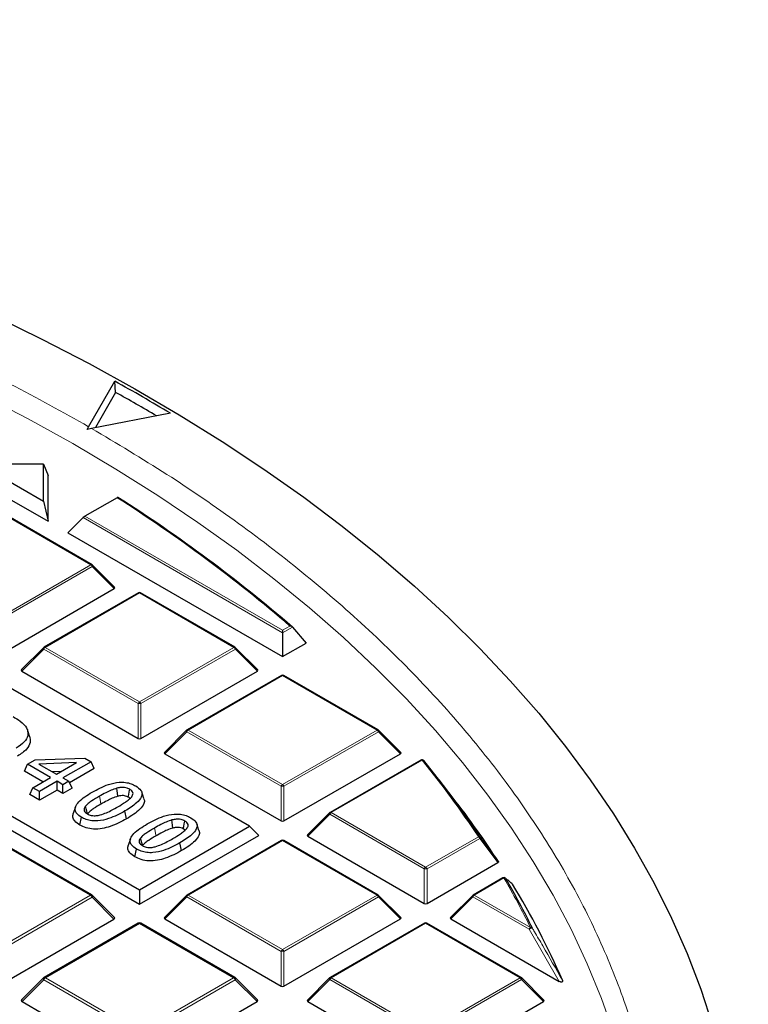
# Model space of a CAD drawing. Units: millimetres. Extents: x 0 to 420, y 0 to 297.
# Drawn here: x 338 to 354, y 209 to 230 of the extents above; entities that cross this region are included whole.
import ezdxf

# ---------------------------------------------------------------- set-up
doc = ezdxf.new("R2010")
doc.units = ezdxf.units.MM

msp = doc.modelspace()

# ---------------------------------------------------------------- linework, layer by layer
at = {"color": 7, "linetype": 'Continuous', "lineweight": 25}
for p, q in [((343.0047, 212.492), (324.6472, 223.0895)), ((339.4249, 221.3837), (340.0048, 222.3964)), ((340.0247, 222.1459), (340.0048, 222.3964)), ((340.0247, 222.1459), (339.5765, 221.3633)), ((322.1997, 221.6766), (340.5571, 211.079)), ((341.2429, 221.6824), (339.4893, 221.3466)), ((321.9956, 221.4724), (340.5571, 210.7571)), ((339.3958, 221.3215), (339.4249, 221.3837)), ((339.4893, 221.3466), (339.3958, 221.3215)), ((336.999, 220.547), (338.4237, 219.7246)), ((338.4237, 220.547), (336.999, 220.547)), ((338.4237, 219.7246), (338.4237, 220.547)), ((338.4237, 220.547), (338.5242, 220.2988)), ((336.7564, 220.2988), (338.5242, 219.2783)), ((338.5242, 219.2783), (338.5242, 220.2988)), ((338.4237, 219.7246), (338.5242, 219.2783)), ((340.0569, 219.8039), (339.3438, 219.3922)), ((339.5007, 218.3114), (337.4002, 219.524)), ((338.9661, 219.0232), (339.303, 219.36)), ((338.9661, 219.0232), (343.7391, 216.2678)), ((340.0041, 217.8104), (339.511, 218.3035)), ((337.4058, 216.2855), (339.9962, 217.7809)), ((340.5321, 217.6871), (338.4316, 216.4745)), ((342.6826, 216.4745), (340.5821, 217.6871)), ((343.957, 216.9249), (344.2628, 216.5701)), ((343.7391, 216.8548), (343.7391, 216.7991)), ((343.7391, 216.7991), (343.7391, 216.2678)), ((338.4213, 216.4665), (337.9282, 215.9735)), ((343.1861, 215.9735), (342.693, 216.4665)), ((343.7391, 216.2678), (344.2628, 216.5701)), ((337.9361, 215.944), (340.5265, 214.4486)), ((340.5878, 214.4486), (343.1782, 215.944)), ((343.7141, 215.8502), (341.6136, 214.6376)), ((345.8646, 214.6376), (343.7641, 215.8502)), ((338.1123, 214.4957), (338.0631, 214.643)), ((341.6032, 214.6296), (341.1102, 214.1365)), ((346.368, 214.1365), (345.875, 214.6296)), ((341.1181, 214.1071), (343.7085, 212.6117)), ((343.7697, 212.6117), (346.3601, 214.1071)), ((337.9981, 213.7183), (338.0692, 213.8714)), ((338.0692, 213.8714), (338.2383, 213.969)), ((338.5782, 213.5775), (338.0692, 213.8714)), ((338.2383, 213.969), (339.3407, 214.0106)), ((339.1519, 213.9087), (338.3208, 213.8773)), ((338.3208, 213.8773), (338.7091, 213.6531)), ((338.7091, 213.6531), (339.1519, 213.9087)), ((339.48, 213.9302), (338.8546, 213.5692)), ((339.3407, 214.0106), (339.48, 213.9302)), ((339.5511, 213.7771), (339.48, 213.9302)), ((346.815, 213.9664), (344.7956, 212.8007)), ((338.4101, 213.4805), (337.9981, 213.7183)), ((338.8142, 213.7138), (338.617, 213.7063)), ((339.5511, 213.7771), (339.0012, 213.4597)), ((338.1855, 213.3508), (338.5782, 213.5775)), ((338.7237, 213.4936), (338.331, 213.2669)), ((338.8546, 213.418), (338.7237, 213.4936)), ((338.7237, 213.2995), (338.7237, 213.4936)), ((338.8546, 213.5692), (338.9855, 213.4936)), ((338.9855, 213.4936), (338.8546, 213.418)), ((338.8546, 213.2239), (338.8546, 213.418)), ((339.0566, 213.3405), (338.9855, 213.4936)), ((347.5356, 213.1179), (347.2194, 213.5262)), ((338.1145, 213.1977), (338.1855, 213.3508)), ((338.331, 213.0728), (338.1145, 213.1977)), ((338.331, 213.2669), (338.1855, 213.3508)), ((338.7237, 213.2995), (338.331, 213.0728)), ((338.331, 213.0728), (338.331, 213.2669)), ((338.8546, 213.2239), (338.7237, 213.2995)), ((339.0566, 213.3405), (338.8546, 213.2239)), ((340.6545, 213.1092), (340.6052, 213.2568)), ((339.1314, 212.9236), (339.082, 212.776)), ((340.2682, 212.6596), (340.2327, 212.8332)), ((344.7852, 212.7927), (344.2922, 212.2996)), ((339.2293, 212.5206), (339.2648, 212.6942)), ((341.8792, 212.4022), (341.8299, 212.5498)), ((340.5571, 211.079), (343.0047, 212.492)), ((340.5571, 210.7571), (343.2088, 212.2878)), ((343.0047, 212.492), (343.2088, 212.2878)), ((339.4967, 210.9644), (337.4064, 212.1711)), ((340.356, 212.2166), (340.3067, 212.069)), ((341.4929, 211.9526), (341.4574, 212.1262)), ((343.7141, 212.1763), (341.6136, 210.9637)), ((345.8646, 210.9637), (343.7641, 212.1763)), ((344.3001, 212.2702), (346.8905, 210.7747)), ((340.4539, 211.8136), (340.4894, 211.9872)), ((346.9517, 210.7747), (348.5264, 211.6838)), ((348.6377, 211.3448), (347.9776, 210.9637)), ((340.5571, 211.079), (340.5571, 210.7571)), ((339.9984, 210.4656), (339.5097, 210.9544)), ((341.6032, 210.9558), (341.1102, 210.4627)), ((346.368, 210.4627), (345.875, 210.9558)), ((347.9672, 210.9558), (347.4741, 210.4627)), ((337.4134, 208.9422), (339.9885, 210.4288)), ((340.5259, 210.3341), (338.4356, 209.1274)), ((342.6787, 209.1274), (340.5884, 210.3341)), ((341.1181, 210.4332), (343.7085, 208.9378)), ((343.7697, 208.9378), (346.3601, 210.4332)), ((346.8961, 210.3394), (344.7956, 209.1268)), ((349.0466, 209.1268), (346.9461, 210.3394)), ((347.482, 210.4332), (349.8901, 209.0431)), ((338.4226, 209.1175), (337.9339, 208.6287)), ((343.1804, 208.6287), (342.6916, 209.1175)), ((344.7852, 209.1189), (344.2922, 208.6258)), ((349.55, 208.6258), (349.057, 209.1189)), ((337.9438, 208.5919), (340.5189, 207.1053)), ((340.5954, 207.1053), (343.1705, 208.5919)), ((344.3001, 208.5963), (346.8905, 207.1009)), ((346.9517, 207.1009), (349.5421, 208.5963))]:
    msp.add_line(p, q, dxfattribs=at)
at = {"color": 8, "linetype": 'Continuous', "lineweight": 18}
for p, q in [((339.4757, 218.3089), (337.3752, 219.5215)), ((343.7391, 216.7991), (339.303, 219.36)), ((339.3438, 219.3922), (343.7391, 216.8548)), ((337.3752, 217.0963), (339.4757, 218.3089)), ((339.5063, 218.2708), (337.4058, 217.0582)), ((339.9962, 217.7809), (339.5063, 218.2708)), ((340.5571, 217.6846), (338.4566, 216.472)), ((342.6577, 216.472), (340.5571, 217.6846)), ((343.7391, 216.8548), (343.9013, 216.9485)), ((343.957, 216.9249), (343.7391, 216.7991)), ((338.4566, 216.472), (340.5571, 215.2594)), ((340.5571, 215.2594), (342.6577, 216.472)), ((338.426, 216.4339), (337.9361, 215.944)), ((340.5265, 215.2213), (338.426, 216.4339)), ((342.6883, 216.4339), (340.5878, 215.2213)), ((343.1782, 215.944), (342.6883, 216.4339)), ((343.7391, 215.8477), (341.6386, 214.6351)), ((345.8396, 214.6351), (343.7391, 215.8477)), ((340.5265, 214.4486), (340.5265, 215.2213)), ((340.5878, 215.2213), (340.5878, 214.4486)), ((341.608, 214.597), (341.1181, 214.1071)), ((343.7085, 213.3844), (341.608, 214.597)), ((341.6386, 214.6351), (343.7391, 213.4225)), ((343.7391, 213.4225), (345.8396, 214.6351)), ((345.8703, 214.597), (343.7697, 213.3844)), ((346.3601, 214.1071), (345.8703, 214.597)), ((346.84, 213.964), (344.8206, 212.7982)), ((343.7085, 212.6117), (343.7085, 213.3844)), ((343.7697, 213.3844), (343.7697, 212.6117)), ((344.79, 212.7601), (344.3001, 212.2702)), ((346.8905, 211.5475), (344.79, 212.7601)), ((344.8206, 212.7982), (346.9211, 211.5856)), ((339.4655, 210.9613), (337.3752, 212.168)), ((343.7391, 212.1739), (341.6386, 210.9613)), ((345.8396, 210.9613), (343.7391, 212.1739)), ((346.9211, 211.5856), (348.0927, 212.2619)), ((348.1233, 212.2238), (346.9517, 211.5475)), ((348.5264, 211.6838), (348.1233, 212.2238)), ((346.8905, 210.7747), (346.8905, 211.5475)), ((346.9517, 211.5475), (346.9517, 210.7747)), ((348.6627, 211.3424), (348.0026, 210.9613)), ((337.3752, 209.7545), (339.4655, 210.9613)), ((341.6386, 210.9613), (343.7391, 209.7487)), ((343.7391, 209.7487), (345.8396, 210.9613)), ((348.0026, 210.9613), (349.2534, 210.2392)), ((339.5037, 210.9136), (337.4134, 209.7069)), ((339.9885, 210.4288), (339.5037, 210.9136)), ((341.608, 210.9232), (341.1181, 210.4332)), ((343.7085, 209.7106), (341.608, 210.9232)), ((345.8703, 210.9232), (343.7697, 209.7106)), ((346.3601, 210.4332), (345.8703, 210.9232)), ((347.9719, 210.9232), (347.482, 210.4332)), ((349.2228, 210.2011), (347.9719, 210.9232)), ((340.5571, 210.331), (338.4668, 209.1243)), ((342.6474, 209.1243), (340.5571, 210.331)), ((346.9211, 210.3369), (344.8206, 209.1243)), ((349.0216, 209.1243), (346.9211, 210.3369)), ((349.8901, 209.0431), (349.2228, 210.2011)), ((343.7085, 208.9378), (343.7085, 209.7106)), ((343.7697, 209.7106), (343.7697, 208.9378)), ((338.4286, 209.0767), (337.9438, 208.5919)), ((340.5189, 207.87), (338.4286, 209.0767)), ((338.4668, 209.1243), (340.5571, 207.9176)), ((340.5571, 207.9176), (342.6474, 209.1243)), ((342.6857, 209.0767), (340.5954, 207.87)), ((343.1705, 208.5919), (342.6857, 209.0767)), ((344.79, 209.0863), (344.3001, 208.5963)), ((346.8905, 207.8736), (344.79, 209.0863)), ((344.8206, 209.1243), (346.9211, 207.9117)), ((346.9211, 207.9117), (349.0216, 209.1243)), ((349.0522, 209.0863), (346.9517, 207.8736)), ((349.5421, 208.5963), (349.0522, 209.0863))]:
    msp.add_line(p, q, dxfattribs=at)
at = {"color": 7, "linetype": 'Continuous', "lineweight": 25, "flags": 128}
for points in [[(337.3117, 223.8538), (338.3882, 223.331), (339.4361, 222.7891), (340.4543, 222.2287), (341.4418, 221.6502), (342.3976, 221.0543), (343.3209, 220.4416), (344.2108, 219.8125), (345.0663, 219.1678), (345.8866, 218.5081), (346.6711, 217.8339), (347.4188, 217.146), (348.1291, 216.445), (348.8013, 215.7315), (349.4348, 215.0064), (350.0288, 214.2702), (350.583, 213.5237), (351.0966, 212.7676), (351.5693, 212.0027), (352.0005, 211.2297), (352.3899, 210.4493), (352.737, 209.6622), (353.0416, 208.8694), (353.3033, 208.0714)], [(340.0753, 213.1609), (340.0678, 213.2261), (340.0613, 213.2833), (340.0547, 213.3405)], [(340.3056, 213.1419), (340.317, 213.1978), (340.329, 213.2567), (340.3411, 213.3156)], [(339.3998, 212.7719), (339.3842, 212.8283), (339.3691, 212.8827), (339.3541, 212.9371)], [(341.3, 212.4539), (341.2925, 212.5191), (341.286, 212.5763), (341.2794, 212.6335)], [(341.5303, 212.4349), (341.5417, 212.4908), (341.5537, 212.5497), (341.5658, 212.6086)], [(340.621, 212.0775), (340.6089, 212.1213), (340.5938, 212.1757), (340.5788, 212.2301)], [(348.6939, 211.3406), (348.6973, 211.3376), (348.7038, 211.3299)]]:
    msp.add_lwpolyline(points, dxfattribs=at)
at = {"color": 8, "linetype": 'Continuous', "lineweight": 18, "flags": 128}
for points in [[(337.0588, 222.0861), (338.0801, 221.5552), (339.0715, 221.0058), (340.0321, 220.4384), (340.9609, 219.8536), (341.8569, 219.2519), (342.7192, 218.6342), (343.5469, 218.0008), (344.3392, 217.3525), (345.0954, 216.69), (345.8145, 216.0139), (346.4959, 215.3249), (347.1389, 214.6237), (347.7429, 213.911), (348.3072, 213.1876), (348.8312, 212.4541), (349.3144, 211.7114), (349.7564, 210.9601), (350.1567, 210.2011), (350.5148, 209.4352), (350.8304, 208.663), (351.1032, 207.8854)], [(339.511, 218.3035), (339.5123, 218.3019), (339.5139, 218.2983), (339.5144, 218.2939), (339.5139, 218.2888), (339.5123, 218.2832), (339.5098, 218.2771), (339.5063, 218.2708)], [(338.426, 216.4339), (338.4225, 216.4402), (338.42, 216.4463), (338.4184, 216.4519), (338.4179, 216.457), (338.4184, 216.4614), (338.42, 216.465), (338.4213, 216.4665)], [(342.693, 216.4665), (342.6943, 216.465), (342.6959, 216.4614), (342.6964, 216.457), (342.6959, 216.4519), (342.6943, 216.4463), (342.6917, 216.4402), (342.6883, 216.4339)], [(341.608, 214.597), (341.6045, 214.6033), (341.602, 214.6094), (341.6004, 214.615), (341.5999, 214.6201), (341.6004, 214.6245), (341.602, 214.628), (341.6032, 214.6296)], [(345.875, 214.6296), (345.8763, 214.628), (345.8778, 214.6245), (345.8784, 214.6201), (345.8778, 214.615), (345.8763, 214.6094), (345.8737, 214.6033), (345.8703, 214.597)], [(339.6996, 212.9862), (339.6889, 213.0383), (339.6783, 213.0904), (339.6641, 213.1598)], [(344.79, 212.7601), (344.7865, 212.7664), (344.7839, 212.7724), (344.7824, 212.7781), (344.7819, 212.7832), (344.7824, 212.7876), (344.7839, 212.7911), (344.7852, 212.7927)], [(340.9243, 212.2792), (340.9136, 212.3313), (340.903, 212.3834), (340.8887, 212.4529)], [(339.5037, 210.9136), (339.5081, 210.9215), (339.5113, 210.9291), (339.5132, 210.9361), (339.5139, 210.9425), (339.5132, 210.948), (339.5113, 210.9524), (339.5097, 210.9544)], [(341.608, 210.9232), (341.6045, 210.9295), (341.602, 210.9355), (341.6004, 210.9412), (341.5999, 210.9463), (341.6004, 210.9506), (341.602, 210.9542), (341.6032, 210.9558)], [(345.875, 210.9558), (345.8763, 210.9542), (345.8778, 210.9506), (345.8784, 210.9463), (345.8778, 210.9412), (345.8763, 210.9355), (345.8737, 210.9295), (345.8703, 210.9232)], [(347.9719, 210.9232), (347.9685, 210.9295), (347.9659, 210.9355), (347.9644, 210.9412), (347.9638, 210.9463), (347.9644, 210.9506), (347.9659, 210.9542), (347.9672, 210.9558)], [(338.4226, 209.1175), (338.421, 209.1155), (338.4191, 209.1111), (338.4184, 209.1056), (338.4191, 209.0992), (338.421, 209.0922), (338.4242, 209.0846), (338.4286, 209.0767)], [(342.6857, 209.0767), (342.6901, 209.0846), (342.6933, 209.0922), (342.6952, 209.0992), (342.6959, 209.1056), (342.6952, 209.1111), (342.6933, 209.1155), (342.6916, 209.1175)], [(344.79, 209.0863), (344.7865, 209.0925), (344.7839, 209.0986), (344.7824, 209.1042), (344.7819, 209.1093), (344.7824, 209.1137), (344.7839, 209.1173), (344.7852, 209.1189)], [(349.057, 209.1189), (349.0583, 209.1173), (349.0598, 209.1137), (349.0603, 209.1093), (349.0598, 209.1042), (349.0583, 209.0986), (349.0557, 209.0925), (349.0522, 209.0863)]]:
    msp.add_lwpolyline(points, dxfattribs=at)
at = {"color": 7, "linetype": 'Continuous', "lineweight": 25}
for centre, radius, start, end in [((319.3569, 185.1637), 42.5747, 59.06532, 60.98876), ((319.224, 184.7611), 42.7819, 59.50125, 60.90861), ((322.5601, 192.2305), 32.6562, 49.19316, 57.60284), ((322.581, 192.2089), 32.6774, 49.1446, 57.6262), ((339.4757, 218.2681), 0.05, 44.99845, 60.00269), ((340.5571, 217.6438), 0.05, 60.00269, 119.99731), ((338.4566, 216.4312), 0.05, 119.99731, 135.00155), ((342.6577, 216.4312), 0.05, 44.99845, 60.00269), ((343.7391, 215.8069), 0.05, 60.00269, 119.99731), ((341.6386, 214.5943), 0.05, 119.99731, 135.00155), ((345.8396, 214.5943), 0.05, 44.99845, 60.00269), ((346.84, 213.9231), 0.05, 39.18383, 119.99731), ((330.6387, 200.688), 20.9701, 33.46151, 39.24407), ((331.1366, 200.3999), 20.7527, 33.02522, 37.79494), ((344.8206, 212.7573), 0.05, 119.99731, 135.00155), ((343.7391, 212.133), 0.05, 60.00269, 119.99731), ((348.6627, 211.3015), 0.05, 51.40933, 119.99731), ((333.243, 202.341), 17.8839, 26.15975, 30.17385), ((333.6295, 201.9491), 17.8167, 23.54694, 31.31187), ((339.4655, 210.9102), 0.0625, 44.99845, 60.00269), ((341.6386, 210.9204), 0.05, 119.99731, 135.00155), ((345.8396, 210.9204), 0.05, 44.99845, 60.00269), ((348.0026, 210.9204), 0.05, 119.99731, 135.00155), ((340.5571, 210.28), 0.0625, 60.00269, 119.99731), ((346.9211, 210.2961), 0.05, 60.00269, 119.99731), ((338.4668, 209.0733), 0.0625, 119.99731, 135.00155), ((342.6474, 209.0733), 0.0625, 44.99845, 60.00269), ((344.8206, 209.0835), 0.05, 119.99731, 135.00155), ((349.0216, 209.0835), 0.05, 44.99845, 60.00269)]:
    msp.add_arc(centre, radius, start, end, dxfattribs=at)
at = {"color": 8, "linetype": 'Continuous', "lineweight": 18}
for centre, radius, start, end in [((339.4903, 218.2884), 0.0253, 65.84324, 125.46722), ((339.4343, 218.2443), 0.0767, 20.22711, 57.36203), ((340.5425, 217.664), 0.0253, 54.53278, 114.15676), ((340.5718, 217.664), 0.0253, 65.84324, 125.46722), ((338.498, 216.4074), 0.0767, 122.63797, 159.77289), ((338.442, 216.4514), 0.0253, 54.53278, 114.15676), ((342.6723, 216.4514), 0.0253, 65.84324, 125.46722), ((342.6163, 216.4074), 0.0767, 20.22711, 57.36203), ((343.7245, 215.8271), 0.0253, 54.53278, 114.15676), ((343.7538, 215.8271), 0.0253, 65.84324, 125.46722), ((340.5985, 215.1948), 0.0767, 122.63797, 159.77289), ((340.5571, 214.5883), 0.6338, 87.23102, 92.76898), ((340.5157, 215.1948), 0.0767, 20.22711, 57.36203), ((341.68, 214.5705), 0.0767, 122.63797, 159.77289), ((341.6239, 214.6145), 0.0253, 54.53278, 114.15676), ((345.8543, 214.6145), 0.0253, 65.84324, 125.46722), ((345.7982, 214.5705), 0.0767, 20.22711, 57.36203), ((346.8254, 213.9434), 0.0253, 54.53278, 114.15676), ((346.8523, 213.9298), 0.0363, 42.17782, 109.81765), ((330.6162, 200.7114), 20.9486, 33.46151, 39.24407), ((343.7805, 213.3579), 0.0767, 122.63797, 159.77289), ((343.7391, 212.7513), 0.6338, 87.23102, 92.76898), ((343.6977, 213.3579), 0.0767, 20.22711, 57.36203), ((344.862, 212.7336), 0.0767, 122.63797, 159.77289), ((344.8059, 212.7776), 0.0253, 54.53278, 114.15676), ((343.7245, 212.1533), 0.0253, 54.53278, 114.15676), ((343.7538, 212.1533), 0.0253, 65.84324, 125.46722), ((348.1038, 212.2241), 0.0394, 41.83021, 106.38856), ((348.0513, 212.1973), 0.0767, 20.22711, 57.36203), ((348.106, 212.2454), 0.0277, 308.88103, 10.43642), ((346.9625, 211.521), 0.0767, 122.63797, 159.77289), ((346.9211, 210.9144), 0.6338, 87.23102, 92.76898), ((346.8797, 211.521), 0.0767, 20.22711, 57.36203), ((348.6481, 211.3218), 0.0253, 54.53278, 114.15676), ((348.6731, 211.3027), 0.041, 41.56817, 104.65015), ((333.2178, 202.3627), 17.8656, 26.15975, 30.17385), ((339.4838, 210.9355), 0.0316, 65.84324, 125.46722), ((339.4137, 210.8805), 0.0959, 20.22711, 57.36203), ((341.68, 210.8966), 0.0767, 122.63797, 159.77289), ((341.6239, 210.9407), 0.0253, 54.53278, 114.15676), ((345.8543, 210.9407), 0.0253, 65.84324, 125.46722), ((345.7982, 210.8966), 0.0767, 20.22711, 57.36203), ((348.0439, 210.8966), 0.0767, 122.63797, 159.77289), ((347.9879, 210.9407), 0.0253, 54.53278, 114.15676), ((340.5388, 210.3053), 0.0316, 54.53278, 114.15676), ((340.5755, 210.3053), 0.0316, 65.84324, 125.46722), ((346.9064, 210.3164), 0.0253, 54.53278, 114.15676), ((346.9358, 210.3164), 0.0253, 65.84324, 125.46722), ((349.2948, 210.1745), 0.0767, 122.63797, 159.77289), ((349.2781, 210.1568), 0.0708, 76.11688, 141.31594), ((349.2628, 210.1973), 0.0429, 41.1936, 102.64783), ((343.7805, 209.684), 0.0767, 122.63797, 159.77289), ((343.7391, 209.0775), 0.6338, 87.23102, 92.76898), ((343.6977, 209.684), 0.0767, 20.22711, 57.36203), ((338.5186, 209.0436), 0.0959, 122.63797, 159.77289), ((338.4485, 209.0986), 0.0316, 54.53278, 114.15676), ((342.6658, 209.0986), 0.0316, 65.84324, 125.46722), ((342.5957, 209.0436), 0.0959, 20.22711, 57.36203), ((344.862, 209.0597), 0.0767, 122.63797, 159.77289), ((344.8059, 209.1038), 0.0253, 54.53278, 114.15676), ((349.0363, 209.1038), 0.0253, 65.84324, 125.46722), ((348.9802, 209.0597), 0.0767, 20.22711, 57.36203)]:
    msp.add_arc(centre, radius, start, end, dxfattribs=at)
at = {"color": 7, "linetype": 'Continuous', "lineweight": 25}
for centre, major_axis, ratio, start_param, end_param in [((339.3234, 219.3632), (0.0401, 0.0344), 0.2184431, 0.8620853, 1.9092828), ((339.9452, 217.7986), (0.0645, 0), 0.4471651, 5.6241273, 6.9422433), ((337.9871, 215.9617), (0.0645, 0), 0.4471651, 2.4825346, 3.8006507), ((343.1271, 215.9617), (0.0645, 0), 0.4471651, 5.6241273, 6.9422433), ((340.5571, 214.478), (0.05, 0), 0.7452752, 4.0533309, 5.371447), ((341.1691, 214.1248), (0.0645, 0), 0.4471651, 2.4825346, 3.8006507), ((346.3091, 214.1248), (0.0645, 0), 0.4471651, 5.6241273, 6.9422433), ((343.7391, 212.6411), (0.05, 0), 0.7452752, 4.0533309, 5.371447), ((344.3511, 212.2878), (0.0645, 0), 0.4471651, 2.4825346, 3.8006507), ((346.9211, 210.8042), (0.05, 0), 0.7452752, 4.0533309, 5.371447), ((339.9247, 210.4509), (0.0807, 0), 0.4471651, 5.6241273, 6.9422433), ((341.1691, 210.4509), (0.0645, 0), 0.4471651, 2.4825346, 3.8006507), ((346.3091, 210.4509), (0.0645, 0), 0.4471651, 5.6241273, 6.9422433), ((347.5331, 210.4509), (0.0645, 0), 0.4471651, 2.4825346, 3.8006507), ((343.7391, 208.9673), (0.05, 0), 0.7452752, 4.0533309, 5.371447), ((338.0075, 208.614), (0.0807, 0), 0.4471651, 2.4825346, 3.8006507), ((343.1067, 208.614), (0.0807, 0), 0.4471651, 5.6241273, 6.9422433), ((344.3511, 208.614), (0.0645, 0), 0.4471651, 2.4825346, 3.8006507), ((349.4911, 208.614), (0.0645, 0), 0.4471651, 5.6241273, 6.9422433)]:
    msp.add_ellipse(centre, major_axis=major_axis, ratio=ratio, start_param=start_param, end_param=end_param, dxfattribs=at)
for points, knots in [([(389.9348, 193.9767), (389.9313, 194.0538), (389.9117, 194.4791), (389.8373, 195.2519), (389.7098, 196.2942), (389.5396, 197.3345), (389.331, 198.3724), (389.083, 199.4074), (388.7959, 200.4391), (388.4699, 201.4669), (388.1049, 202.4904), (387.7012, 203.509), (387.259, 204.5223), (386.7784, 205.5297), (386.2596, 206.5308), (385.7029, 207.525), (385.1086, 208.5119), (384.4768, 209.4909), (383.808, 210.4615), (383.1024, 211.4233), (382.3604, 212.3756), (381.5824, 213.3182), (380.7687, 214.2503), (379.9198, 215.1717), (379.0361, 216.0818), (378.1181, 216.9802), (377.1662, 217.8663), (376.1809, 218.7399), (375.1627, 219.6003), (374.1121, 220.4473), (373.0296, 221.2805), (371.9159, 222.0993), (370.7715, 222.9034), (369.5968, 223.6924), (368.3926, 224.466), (367.1594, 225.2238), (365.8979, 225.9654), (364.6087, 226.6905), (363.2923, 227.3987), (361.9495, 228.0897), (360.5809, 228.7631), (359.1872, 229.4187), (357.7691, 230.0562), (356.3272, 230.6753), (354.8623, 231.2756), (353.3751, 231.8569), (351.8663, 232.4189), (350.3366, 232.9613), (348.7868, 233.484), (347.2176, 233.9867), (345.6299, 234.469), (344.0243, 234.9309), (342.4016, 235.3721), (340.7627, 235.7923), (339.1083, 236.1914), (337.4392, 236.5693), (335.7562, 236.9256), (334.0602, 237.2604), (332.352, 237.5733), (330.6323, 237.8643), (328.9021, 238.1332), (327.1621, 238.3799), (325.4132, 238.6043), (323.6563, 238.8063), (321.8922, 238.9857), (320.1217, 239.1426), (318.3457, 239.2768), (316.565, 239.3882), (314.7806, 239.4769), (312.9933, 239.5427), (311.2039, 239.5857), (309.4133, 239.6058), (307.6224, 239.603), (305.832, 239.5773), (304.0431, 239.5287), (302.2564, 239.4573), (300.4728, 239.363), (298.6933, 239.2461), (296.9187, 239.106), (295.1517, 238.9451), (293.9802, 238.8189), (293.3957, 238.7559)], [0, 0, 0, 0, 0.0028051, 0.0154726, 0.0281421, 0.0408147, 0.0534916, 0.0661738, 0.0788622, 0.0915576, 0.1042605, 0.1169713, 0.1296905, 0.142418, 0.1551538, 0.1678979, 0.18065, 0.1934096, 0.2061765, 0.2189502, 0.23173, 0.2445155, 0.2573062, 0.2701015, 0.2829008, 0.2957037, 0.3085097, 0.3213183, 0.334129, 0.3469415, 0.3597555, 0.3725705, 0.3853864, 0.3982028, 0.4110195, 0.4238363, 0.436653, 0.4494695, 0.4622856, 0.4751012, 0.4879163, 0.5007307, 0.5135445, 0.5263575, 0.5391698, 0.5519813, 0.5647921, 0.5776021, 0.5904113, 0.6032197, 0.6160273, 0.6288342, 0.6416404, 0.6544459, 0.6672507, 0.6800549, 0.6928584, 0.7056614, 0.7184638, 0.7312657, 0.7440672, 0.7568682, 0.7696688, 0.782469, 0.7952689, 0.8080685, 0.8208678, 0.8336669, 0.8464659, 0.8592647, 0.8720634, 0.884862, 0.8976607, 0.9104593, 0.923258, 0.9360568, 0.9488557, 0.9616547, 0.974454, 0.9872535, 1, 1, 1, 1]), ([(340.0778, 219.8073), (340.0775, 219.8084), (340.0767, 219.8108), (340.0706, 219.8106), (340.0625, 219.8071), (340.0576, 219.8043), (340.0569, 219.8039)], [0, 0, 0, 0, 0.2555525, 0.619662, 0.94057, 1, 1, 1, 1]), ([(343.957, 216.9249), (343.9525, 216.929), (343.9427, 216.9381), (343.9227, 216.9457), (343.9082, 216.9481), (343.9015, 216.9485), (343.9013, 216.9485)], [0, 0, 0, 0, 0.3072852, 0.6798698, 0.9920094, 1, 1, 1, 1]), ([(337.7449, 214.9319), (337.7988, 214.8996), (337.9211, 214.8265), (338.0284, 214.725), (338.0574, 214.6563), (338.0631, 214.643)], [0, 0, 0, 0, 0.3885036, 0.8814414, 1, 1, 1, 1]), ([(338.0631, 214.643), (338.0711, 214.5975), (338.0877, 214.5037), (338.0004, 214.3544), (337.8778, 214.2736), (337.8106, 214.2293)], [0, 0, 0, 0, 0.2979855, 0.6153433, 1, 1, 1, 1]), ([(338.1123, 214.4957), (338.1209, 214.4504), (338.1392, 214.3533), (338.0529, 214.1933), (337.9198, 214.1048), (337.8461, 214.0557)], [0, 0, 0, 0, 0.2799863, 0.6009056, 1, 1, 1, 1]), ([(339.5041, 213.2522), (339.5607, 213.2835), (339.6738, 213.346), (339.8684, 213.4277), (340.0655, 213.4765), (340.2446, 213.4728), (340.3726, 213.4425), (340.4395, 213.4079), (340.472, 213.3911)], [0, 0, 0, 0, 0.2086116, 0.4164407, 0.6402995, 0.7622507, 0.8843457, 1, 1, 1, 1]), ([(340.472, 213.3911), (340.5176, 213.3596), (340.592, 213.3082), (340.6201, 213.2159), (340.5943, 213.1186), (340.4739, 212.9821), (340.3256, 212.8905), (340.2327, 212.8332)], [0, 0, 0, 0, 0.1865384, 0.3039924, 0.4210409, 0.6375847, 1, 1, 1, 1]), ([(339.2648, 212.6942), (339.226, 212.7202), (339.1584, 212.7656), (339.1172, 212.849), (339.1279, 212.9407), (339.2057, 213.0445), (339.3389, 213.1523), (339.4489, 213.2188), (339.5041, 213.2522)], [0, 0, 0, 0, 0.1565714, 0.2734481, 0.3902789, 0.5750054, 0.787081, 1, 1, 1, 1]), ([(339.6641, 213.1598), (339.6066, 213.126), (339.5202, 213.0751), (339.4135, 213.0014), (339.374, 212.9586), (339.3541, 212.9371)], [0, 0, 0, 0, 0.495113, 0.7453382, 1, 1, 1, 1]), ([(340.0547, 213.3405), (340.0103, 213.3261), (339.9217, 213.2974), (339.7955, 213.2332), (339.7116, 213.1864), (339.6641, 213.1598)], [0, 0, 0, 0, 0.3030248, 0.6049101, 1, 1, 1, 1]), ([(340.0753, 213.1609), (340.0325, 213.1469), (339.9472, 213.1189), (339.826, 213.0568), (339.7453, 213.0117), (339.6996, 212.9862)], [0, 0, 0, 0, 0.3037336, 0.6061349, 1, 1, 1, 1]), ([(340.3411, 213.3156), (340.3144, 213.3286), (340.2697, 213.3505), (340.1823, 213.3604), (340.1127, 213.3543), (340.0703, 213.3442), (340.0547, 213.3405)], [0, 0, 0, 0, 0.3322085, 0.5557116, 0.8375707, 1, 1, 1, 1]), ([(340.0727, 212.9255), (340.1303, 212.96), (340.2172, 213.0118), (340.3238, 213.087), (340.364, 213.1301), (340.3843, 213.1518)], [0, 0, 0, 0, 0.4950418, 0.7456618, 1, 1, 1, 1]), ([(340.3056, 213.1419), (340.2876, 213.1511), (340.2563, 213.167), (340.1982, 213.1768), (340.1376, 213.1749), (340.0982, 213.1661), (340.0753, 213.1609)], [0, 0, 0, 0, 0.2837007, 0.4954982, 0.7066188, 1, 1, 1, 1]), ([(340.3843, 213.1518), (340.3987, 213.1752), (340.421, 213.2114), (340.4066, 213.2633), (340.3762, 213.2941), (340.3507, 213.3097), (340.3411, 213.3156)], [0, 0, 0, 0, 0.4113136, 0.6375759, 0.8634083, 1, 1, 1, 1]), ([(339.3541, 212.9371), (339.3408, 212.9169), (339.3191, 212.8841), (339.3233, 212.8349), (339.3511, 212.7982), (339.3812, 212.779), (339.3957, 212.7698)], [0, 0, 0, 0, 0.3528532, 0.5738272, 0.7956595, 1, 1, 1, 1]), ([(339.6996, 212.9862), (339.6443, 212.9536), (339.561, 212.9045), (339.4574, 212.8338), (339.4191, 212.7927), (339.3998, 212.7719)], [0, 0, 0, 0, 0.4952826, 0.745416, 1, 1, 1, 1]), ([(340.6493, 213.1084), (340.6536, 213.1004), (340.6728, 213.0649), (340.6521, 212.98), (340.5711, 212.8697), (340.4315, 212.7584), (340.3227, 212.6926), (340.2682, 212.6596)], [0, 0, 0, 0, 0.0479459, 0.2136462, 0.4750391, 0.7370595, 1, 1, 1, 1]), ([(340.3439, 213.1117), (340.3423, 213.1141), (340.3342, 213.1258), (340.3183, 213.1348), (340.3056, 213.1419)], [0, 0, 0, 0, 0.2019199, 1, 1, 1, 1]), ([(339.2293, 212.5206), (339.1871, 212.5492), (339.1126, 212.5996), (339.0649, 212.6922), (339.0768, 212.7484), (339.0827, 212.776)], [0, 0, 0, 0, 0.3987599, 0.70391198, 1, 1, 1, 1]), ([(340.2327, 212.8332), (340.176, 212.8019), (340.0628, 212.7394), (339.8682, 212.6578), (339.6711, 212.6094), (339.4926, 212.6127), (339.3645, 212.6427), (339.2976, 212.6773), (339.2648, 212.6942)], [0, 0, 0, 0, 0.2086939, 0.4166263, 0.6405663, 0.7618963, 0.8833129, 1, 1, 1, 1]), ([(339.3957, 212.7698), (339.423, 212.7564), (339.4683, 212.7342), (339.556, 212.725), (339.6244, 212.7314), (339.666, 212.7415), (339.6813, 212.7453)], [0, 0, 0, 0, 0.3405102, 0.5630069, 0.8391015, 1, 1, 1, 1]), ([(339.6813, 212.7453), (339.729, 212.761), (339.8256, 212.793), (339.9513, 212.8575), (340.0322, 212.9028), (340.0727, 212.9255)], [0, 0, 0, 0, 0.3270003, 0.6626186, 1, 1, 1, 1]), ([(340.7288, 212.5452), (340.7854, 212.5765), (340.8985, 212.6391), (341.093, 212.7207), (341.2902, 212.7695), (341.4693, 212.7658), (341.5973, 212.7355), (341.6642, 212.701), (341.6967, 212.6842)], [0, 0, 0, 0, 0.2086116, 0.4164407, 0.6402995, 0.7622507, 0.8843457, 1, 1, 1, 1]), ([(340.2682, 212.6596), (340.2116, 212.6283), (340.0986, 212.5659), (339.9199, 212.4904), (339.7316, 212.4379), (339.5425, 212.4234), (339.3628, 212.4536), (339.2744, 212.498), (339.2293, 212.5206)], [0, 0, 0, 0, 0.194902, 0.3891866, 0.549249, 0.711047, 0.8525041, 1, 1, 1, 1]), ([(340.4894, 211.9872), (340.4507, 212.0132), (340.3831, 212.0586), (340.3419, 212.142), (340.3526, 212.2337), (340.4304, 212.3375), (340.5635, 212.4453), (340.6736, 212.5119), (340.7288, 212.5452)], [0, 0, 0, 0, 0.1565714, 0.2734481, 0.3902789, 0.5750054, 0.787081, 1, 1, 1, 1]), ([(341.2794, 212.6335), (341.235, 212.6191), (341.1464, 212.5904), (341.0202, 212.5262), (340.9363, 212.4794), (340.8887, 212.4529)], [0, 0, 0, 0, 0.3030248, 0.6049101, 1, 1, 1, 1]), ([(341.5658, 212.6086), (341.5391, 212.6216), (341.4944, 212.6435), (341.407, 212.6534), (341.3374, 212.6474), (341.2949, 212.6372), (341.2794, 212.6335)], [0, 0, 0, 0, 0.3322085, 0.5557116, 0.8375707, 1, 1, 1, 1]), ([(341.6967, 212.6842), (341.7423, 212.6526), (341.8167, 212.6012), (341.8447, 212.5089), (341.819, 212.4116), (341.6986, 212.2751), (341.5502, 212.1835), (341.4574, 212.1262)], [0, 0, 0, 0, 0.1865384, 0.3039924, 0.4210409, 0.6375847, 1, 1, 1, 1]), ([(341.609, 212.4448), (341.6233, 212.4682), (341.6456, 212.5044), (341.6313, 212.5563), (341.6009, 212.5871), (341.5754, 212.6027), (341.5658, 212.6086)], [0, 0, 0, 0, 0.41131361, 0.63757591, 0.86340834, 1, 1, 1, 1]), ([(340.8887, 212.4529), (340.8313, 212.419), (340.7449, 212.3682), (340.6382, 212.2944), (340.5987, 212.2516), (340.5788, 212.2301)], [0, 0, 0, 0, 0.495113, 0.7453382, 1, 1, 1, 1]), ([(340.9243, 212.2792), (340.8689, 212.2466), (340.7856, 212.1975), (340.682, 212.1268), (340.6438, 212.0857), (340.6245, 212.0649)], [0, 0, 0, 0, 0.4952826, 0.745416, 1, 1, 1, 1]), ([(341.3, 212.4539), (341.2572, 212.4399), (341.1719, 212.412), (341.0507, 212.3498), (340.97, 212.3047), (340.9243, 212.2792)], [0, 0, 0, 0, 0.3037336, 0.6061349, 1, 1, 1, 1]), ([(341.2974, 212.2185), (341.355, 212.253), (341.4418, 212.3048), (341.5485, 212.38), (341.5887, 212.4231), (341.609, 212.4448)], [0, 0, 0, 0, 0.4950418, 0.7456618, 1, 1, 1, 1]), ([(341.5303, 212.4349), (341.5123, 212.4441), (341.4809, 212.46), (341.4229, 212.4698), (341.3623, 212.4679), (341.3229, 212.4591), (341.3, 212.4539)], [0, 0, 0, 0, 0.2837007, 0.4954982, 0.7066188, 1, 1, 1, 1]), ([(341.874, 212.4014), (341.8783, 212.3934), (341.8975, 212.3579), (341.8768, 212.273), (341.7958, 212.1627), (341.6562, 212.0514), (341.5474, 211.9856), (341.4929, 211.9526)], [0, 0, 0, 0, 0.04794593, 0.21364624, 0.47503914, 0.73705948, 1, 1, 1, 1]), ([(341.5686, 212.4047), (341.567, 212.4071), (341.5589, 212.4188), (341.543, 212.4278), (341.5303, 212.4349)], [0, 0, 0, 0, 0.2019199, 1, 1, 1, 1]), ([(340.4539, 211.8136), (340.4118, 211.8422), (340.3373, 211.8926), (340.2896, 211.9853), (340.3015, 212.0414), (340.3073, 212.069)], [0, 0, 0, 0, 0.3987599, 0.703912, 1, 1, 1, 1]), ([(341.4574, 212.1262), (341.4007, 212.0949), (341.2874, 212.0324), (341.0929, 211.9508), (340.8958, 211.9024), (340.7173, 211.9058), (340.5892, 211.9357), (340.5222, 211.9703), (340.4894, 211.9872)], [0, 0, 0, 0, 0.2086939, 0.4166263, 0.6405663, 0.7618963, 0.8833129, 1, 1, 1, 1]), ([(340.5788, 212.2301), (340.5654, 212.2099), (340.5438, 212.1771), (340.548, 212.1279), (340.5758, 212.0912), (340.6059, 212.072), (340.6204, 212.0628)], [0, 0, 0, 0, 0.35285321, 0.57382721, 0.79565947, 1, 1, 1, 1]), ([(340.6204, 212.0628), (340.6477, 212.0494), (340.6929, 212.0273), (340.7806, 212.018), (340.8491, 212.0244), (340.8907, 212.0345), (340.906, 212.0383)], [0, 0, 0, 0, 0.3405102, 0.5630069, 0.8391015, 1, 1, 1, 1]), ([(340.906, 212.0383), (340.9537, 212.054), (341.0503, 212.086), (341.176, 212.1505), (341.2569, 212.1958), (341.2974, 212.2185)], [0, 0, 0, 0, 0.3270003, 0.6626186, 1, 1, 1, 1]), ([(348.1332, 212.2504), (348.1517, 212.2257), (348.244, 212.1021), (348.3784, 211.9221), (348.4943, 211.7667), (348.5363, 211.7102)], [0, 0, 0, 0, 0.1373464, 0.6867318, 1, 1, 1, 1]), ([(341.4929, 211.9526), (341.4363, 211.9213), (341.3232, 211.8589), (341.1445, 211.7834), (340.9563, 211.7309), (340.7672, 211.7164), (340.5875, 211.7466), (340.4991, 211.791), (340.4539, 211.8136)], [0, 0, 0, 0, 0.194902, 0.3891866, 0.549249, 0.711047, 0.8525041, 1, 1, 1, 1]), ([(348.5363, 211.7102), (348.5376, 211.7075), (348.5403, 211.7021), (348.5379, 211.6937), (348.5325, 211.6876), (348.5279, 211.6847), (348.5264, 211.6838)], [0, 0, 0, 0, 0.2940011, 0.5887921, 0.8706934, 1, 1, 1, 1]), ([(348.8513, 211.2084), (348.8458, 211.213), (348.8186, 211.2361), (348.7697, 211.2769), (348.7255, 211.3124), (348.7038, 211.3299)], [0, 0, 0, 0, 0.1125813, 0.5629069, 1, 1, 1, 1]), ([(349.9627, 209.0669), (349.965, 209.0606), (349.9681, 209.0516), (349.9663, 209.0399), (349.9624, 209.0333), (349.9559, 209.029), (349.9492, 209.0269), (349.9404, 209.0261), (349.9272, 209.0275), (349.9091, 209.033), (349.8971, 209.0394), (349.8901, 209.0431)], [0, 0, 0, 0, 0.2304097, 0.3261493, 0.4227784, 0.4761398, 0.5297763, 0.5793565, 0.6592181, 0.8033789, 1, 1, 1, 1])]:
    msp.add_open_spline(points, degree=3, knots=knots, dxfattribs=at)
at = {"color": 8, "linetype": 'Continuous', "lineweight": 18}
for points, knots in [([(308.716, 228.7058), (309.514, 228.6987), (311.1131, 228.6845), (313.5144, 228.5659), (315.9167, 228.3747), (318.3126, 228.1029), (320.6892, 227.7525), (323.0351, 227.3236), (325.339, 226.8179), (327.5897, 226.2377), (329.776, 225.5858), (331.8883, 224.866), (333.9182, 224.0825), (335.854, 223.2393), (337.7004, 222.3451), (338.8508, 221.7038), (339.4249, 221.3837)], [0, 0, 0, 0, 0.0702207, 0.1407127, 0.2119415, 0.2835547, 0.3554816, 0.427704, 0.5, 0.5722941, 0.6445174, 0.7164437, 0.788057, 0.8592864, 0.9297784, 1, 1, 1, 1]), ([(339.4893, 221.3466), (340.0544, 221.0092), (341.1927, 220.3297), (342.781, 219.2347), (344.2849, 218.078), (345.6842, 216.8579), (346.972, 215.5787), (348.1371, 214.2453), (349.1698, 212.8638), (350.0614, 211.4418), (350.8053, 209.9862), (351.3964, 208.5046), (351.831, 207.005), (352.1071, 205.4958), (352.2244, 203.985), (352.1846, 202.4805), (351.9906, 200.9913), (351.6474, 199.5251), (351.1614, 198.089), (350.5393, 196.6879), (349.7891, 195.3273), (348.9149, 194.0054), (347.9137, 192.7139), (346.7776, 191.4456), (345.5011, 190.201), (344.0856, 188.9872), (342.5322, 187.8104), (340.8452, 186.6783), (339.0304, 185.5982), (337.0968, 184.5779), (335.0529, 183.6235), (332.9086, 182.7406), (330.6757, 181.9343), (328.3667, 181.2088), (325.9945, 180.5673), (323.5719, 180.0121), (321.1148, 179.5449), (318.6373, 179.1662), (316.1533, 178.8748), (313.6731, 178.6709), (311.2087, 178.545), (309.5715, 178.5292), (308.7587, 178.5214)], [0, 0, 0, 0, 0.0238205, 0.047981, 0.0724556, 0.0972162, 0.1222328, 0.1475313, 0.1729939, 0.1985844, 0.2242656, 0.25, 0.275734, 0.301415, 0.3270055, 0.3524683, 0.3777672, 0.4027834, 0.4275437, 0.4520184, 0.4761792, 0.5, 0.5238204, 0.547981, 0.5724556, 0.5972162, 0.6222328, 0.6475313, 0.6729939, 0.6985844, 0.7242656, 0.75, 0.775734, 0.801415, 0.8270055, 0.8524683, 0.8777672, 0.9027834, 0.9275437, 0.9520184, 0.9761793, 1, 1, 1, 1]), ([(349.2951, 210.2256), (349.3105, 210.1994), (349.3878, 210.0689), (349.6128, 209.6851), (349.8178, 209.3229), (349.9627, 209.0669)], [0, 0, 0, 0, 0.0682328, 0.3411657, 1, 1, 1, 1])]:
    msp.add_open_spline(points, degree=3, knots=knots, dxfattribs=at)

doc.saveas('drawing.dxf')
